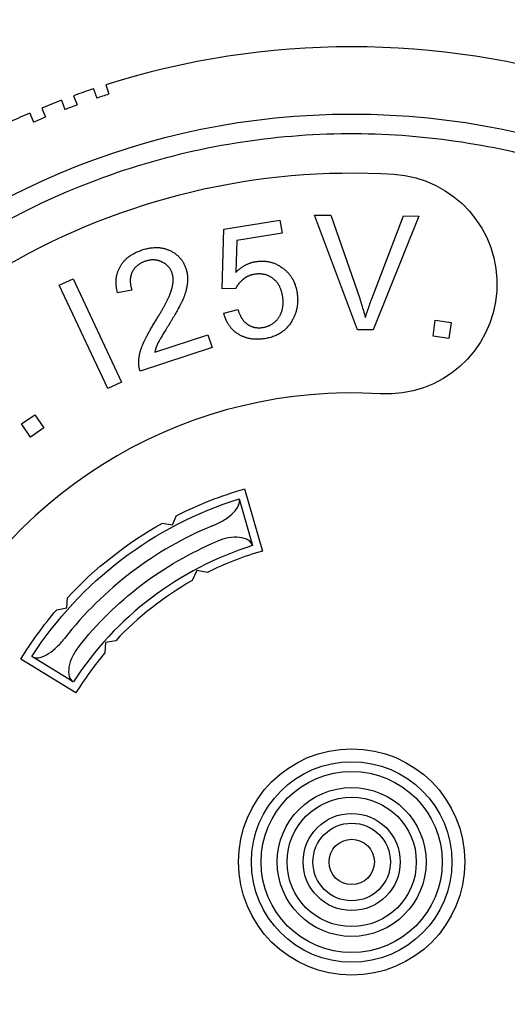
# Paper-space layout 'Layout1' of a CAD drawing. Units: inches. Extents: x -2.9 to 13.5, y -1.1 to 9.2.
# Drawn here: x 2.5 to 3.1, y 6.9 to 8.1 of the extents above; entities that cross this region are included whole.
import ezdxf

# ---------------------------------------------------------------- set-up
doc = ezdxf.new("R2010")
doc.units = ezdxf.units.IN
doc.header["$MEASUREMENT"] = 0
doc.layers.add('Geometry', color=7, linetype='Continuous')

psp = doc.layouts.get("Layout1")

# ---------------------------------------------------------------- linework, layer by layer
at = {"layer": 'Geometry'}
for p, q in [((2.6154, 7.9973), (2.619, 7.986)), ((2.576, 7.9839), (2.5802, 7.9728)), ((2.6004, 7.9924), (2.6041, 7.9811)), ((2.5613, 7.9784), (2.5654, 7.9673)), ((2.5228, 7.9628), (2.5273, 7.9519)), ((2.5373, 7.9689), (2.5419, 7.958)), ((2.9216, 7.699), (2.8693, 7.8387)), ((2.8693, 7.8387), (2.8892, 7.8385)), ((2.8892, 7.8385), (2.9243, 7.737)), ((2.9389, 7.7368), (2.9775, 7.8376)), ((2.9963, 7.8374), (2.9408, 7.6988)), ((2.9775, 7.8376), (2.9963, 7.8374)), ((2.7589, 7.8214), (2.8272, 7.8325)), ((2.8272, 7.8325), (2.8298, 7.8166)), ((2.757, 7.7487), (2.7589, 7.8214)), ((2.8298, 7.8166), (2.7749, 7.8076)), ((2.7749, 7.8076), (2.7735, 7.7689)), ((2.5586, 7.7534), (2.5753, 7.7612)), ((2.6175, 7.6274), (2.5586, 7.7534)), ((2.5753, 7.7612), (2.6342, 7.6352)), ((2.6469, 7.7474), (2.6294, 7.744)), ((2.7733, 7.7491), (2.757, 7.7487)), ((2.7588, 7.7193), (2.776, 7.7236)), ((3.0135, 7.6913), (3.0163, 7.7107)), ((3.0163, 7.7107), (3.0356, 7.7079)), ((3.0356, 7.7079), (3.0329, 7.6886)), ((2.9408, 7.6988), (2.9216, 7.699)), ((2.6749, 7.6718), (2.7395, 7.693)), ((2.7395, 7.693), (2.7447, 7.6773)), ((3.0329, 7.6886), (3.0135, 7.6913)), ((2.7447, 7.6773), (2.6571, 7.6486)), ((2.6342, 7.6352), (2.6175, 7.6274)), ((2.5127, 7.5847), (2.5289, 7.5957)), ((2.5289, 7.5957), (2.5399, 7.5795)), ((2.5237, 7.5685), (2.5127, 7.5847)), ((2.5399, 7.5795), (2.5237, 7.5685)), ((2.7842, 7.5054), (2.8059, 7.4297)), ((2.7775, 7.4932), (2.7938, 7.4364)), ((2.6964, 7.4615), (2.7014, 7.473)), ((2.684, 7.4637), (2.6964, 7.4615)), ((2.7259, 7.4059), (2.7203, 7.3938)), ((2.7391, 7.4038), (2.7259, 7.4059)), ((2.5677, 7.3605), (2.5685, 7.373)), ((2.5554, 7.3583), (2.5677, 7.3605)), ((2.6148, 7.3186), (2.6142, 7.3059)), ((2.6273, 7.3206), (2.6148, 7.3186)), ((2.5788, 7.257), (2.5116, 7.2981)), ((2.5756, 7.2705), (2.5253, 7.3013))]:
    psp.add_line(p, q, dxfattribs=at)
for radius in [0.9103, 0.1378, 0.122, 0.1102, 0.0906, 0.0787, 0.0591, 0.0472, 0.0276]:
    psp.add_circle((2.9145, 7.0513), radius, dxfattribs=at)
for radius, start, end in [(1.1199, 9.0572, 170.9428), (0.9921, 72.4547, 107.5453), (0.9921, 108.4547, 109.9453), (0.9921, 110.8547, 112.3453), (0.9921, 113.2547, 114.7453), (0.5709, 86.5, 153.5), (0.4429, 112.3794, 142.1206), (0.4035, 107.3976, 147.1024), (0.3937, 106, 116.4528), (0.3937, 119.5472, 136.8428), (0.3937, 139.7079, 148.5)]:
    psp.add_arc((2.9145, 7.0513), radius, start, end, dxfattribs=at)
at = {"layer": 'Geometry', "extrusion": (0, 0, -1)}
for centre, radius, start, end in [((-2.9145, 7.0513), 0.9803, 71.5398, 72.4602), ((-2.9145, 7.0513), 0.9803, 69.1398, 70.0602), ((-2.9145, 7.0513), 0.9803, 66.7398, 67.6602), ((-2.9145, 7.0513), 0.8386, 26.5, 93.5), ((-2.9575, 7.7547), 0.1339, 93.5, 273.5), ((-2.9145, 7.0513), 0.4724, 63.1937, 74), ((-2.9145, 7.0513), 0.4626, 32.7192, 72.7808), ((-2.9145, 7.0513), 0.4724, 42.9184, 60.8063), ((-2.9145, 7.0513), 0.4232, 38.1774, 67.3226), ((-2.9145, 7.0513), 0.4724, 31.5, 40.5309)]:
    psp.add_arc(centre, radius, start, end, dxfattribs=at)
at = {"layer": 'Geometry'}
for points, weights, knots in [([(3.8006, 7.0513), (3.8006, 7.5629), (3.3576, 7.8187), (2.0283, 8.5862), (2.0283, 7.0513)], [0.75, 0.75, 1, 0.5, 1], [3.141593, 3.141593, 3.141593, 4.18879, 4.18879, 6.283185, 6.283185, 6.283185]), ([(2.0283, 7.0513), (2.0283, 5.5164), (3.3576, 6.2838), (3.8006, 6.5397), (3.8006, 7.0513)], [1, 0.5, 1, 0.75, 0.75], [0, 0, 0, 2.094395, 2.094395, 3.141593, 3.141593, 3.141593])]:
    psp.add_rational_spline(points, weights, degree=2, knots=knots, dxfattribs=at)
for points in [[(2.633, 7.7764), (2.6408, 7.7901), (2.6594, 7.7962)], [(2.6594, 7.7962), (2.6787, 7.8025), (2.6933, 7.7954)], [(2.6933, 7.7954), (2.7078, 7.7887), (2.7129, 7.7729)], [(2.6635, 7.7825), (2.6521, 7.7787), (2.6473, 7.7692)], [(2.6836, 7.7815), (2.6746, 7.7861), (2.6635, 7.7825)], [(2.696, 7.7678), (2.6928, 7.7774), (2.6836, 7.7815)], [(2.7735, 7.7689), (2.7843, 7.7798), (2.7977, 7.782)], [(2.7977, 7.782), (2.8159, 7.785), (2.8302, 7.7743)], [(2.6294, 7.744), (2.6248, 7.763), (2.633, 7.7764)], [(2.6473, 7.7692), (2.6428, 7.7599), (2.6469, 7.7474)], [(2.6946, 7.7456), (2.699, 7.7585), (2.696, 7.7678)], [(2.7129, 7.7729), (2.7155, 7.7651), (2.7145, 7.7561)], [(2.796, 7.7665), (2.7875, 7.7651), (2.7819, 7.76)], [(2.8186, 7.7614), (2.8094, 7.7687), (2.796, 7.7665)], [(2.8302, 7.7743), (2.8448, 7.7642), (2.848, 7.7445)], [(2.7145, 7.7561), (2.7137, 7.7475), (2.7094, 7.7366)], [(2.7819, 7.76), (2.7762, 7.7553), (2.7733, 7.7491)], [(2.8304, 7.7401), (2.8281, 7.7546), (2.8186, 7.7614)], [(2.6748, 7.7082), (2.6904, 7.7331), (2.6946, 7.7456)], [(2.848, 7.7445), (2.851, 7.7259), (2.8421, 7.7104)], [(2.7094, 7.7366), (2.7046, 7.7259), (2.692, 7.7052)], [(2.8259, 7.7142), (2.8329, 7.7249), (2.8304, 7.7401)], [(2.9243, 7.737), (2.9283, 7.7245), (2.9312, 7.714)], [(2.9312, 7.714), (2.9347, 7.7252), (2.9389, 7.7368)], [(2.7767, 7.6936), (2.7631, 7.7021), (2.7588, 7.7193)], [(2.776, 7.7236), (2.7799, 7.7109), (2.7881, 7.7054)], [(2.6603, 7.6813), (2.665, 7.6923), (2.6748, 7.7082)], [(2.8066, 7.7019), (2.8192, 7.704), (2.8259, 7.7142)], [(2.8421, 7.7104), (2.8318, 7.6919), (2.8088, 7.6882)], [(2.692, 7.7052), (2.6814, 7.6882), (2.6785, 7.6825)], [(2.8088, 7.6882), (2.7902, 7.6852), (2.7767, 7.6936)], [(2.7881, 7.7054), (2.7962, 7.7002), (2.8066, 7.7019)], [(2.6785, 7.6825), (2.6759, 7.677), (2.6749, 7.6718)], [(2.6553, 7.6603), (2.6556, 7.6703), (2.6603, 7.6813)], [(2.6571, 7.6486), (2.6549, 7.6542), (2.6553, 7.6603)]]:
    psp.add_open_spline(points, degree=2, dxfattribs=at)
for points, knots in [([(2.7458, 7.4608), (2.7465, 7.4611), (2.7471, 7.4614), (2.7522, 7.4636), (2.7568, 7.466), (2.7647, 7.4712), (2.7682, 7.474), (2.7735, 7.4794), (2.7757, 7.4825), (2.778, 7.4882), (2.7782, 7.4909), (2.7775, 7.4932)], [0.4792128, 0.4792128, 0.4792128, 0.4792128, 0.4845188, 0.4845188, 0.5216772, 0.5216772, 0.5588355, 0.5588355, 0.600021, 0.600021, 0.6400199, 0.6400199, 0.6400199, 0.6400199]), ([(2.7938, 7.4364), (2.7938, 7.4364), (2.7938, 7.4365), (2.793, 7.439), (2.7913, 7.4412), (2.7858, 7.4447), (2.7821, 7.4458), (2.774, 7.4467), (2.7692, 7.4466), (2.7599, 7.4449), (2.7554, 7.4435), (2.7513, 7.4418)], [-0.3361689, -0.3361689, -0.3361689, -0.3361689, -0.3348093, -0.3348093, -0.29251, -0.29251, -0.2502106, -0.2502106, -0.2105889, -0.2105889, -0.1770673, -0.1770673, -0.1770673, -0.1770673]), ([(2.5253, 7.3013), (2.5273, 7.3001), (2.5299, 7.2995), (2.536, 7.3002), (2.5396, 7.3015), (2.5463, 7.3052), (2.5498, 7.3078), (2.557, 7.3141), (2.5605, 7.3178), (2.564, 7.3221), (2.5644, 7.3227), (2.5649, 7.3232)], [0.0011865, 0.0011865, 0.0011865, 0.0011865, 0.0411855, 0.0411855, 0.0823709, 0.0823709, 0.1195293, 0.1195293, 0.1566876, 0.1566876, 0.1619936, 0.1619936, 0.1619936, 0.1619936]), ([(2.5818, 7.3129), (2.579, 7.3094), (2.5765, 7.3055), (2.5724, 7.2969), (2.5709, 7.2924), (2.5697, 7.2843), (2.5698, 7.2804), (2.5716, 7.2742), (2.5733, 7.2719), (2.5755, 7.2706), (2.5756, 7.2705), (2.5756, 7.2705)], [-0.4649057, -0.4649057, -0.4649057, -0.4649057, -0.4313841, -0.4313841, -0.3917624, -0.3917624, -0.349463, -0.349463, -0.3071637, -0.3071637, -0.3058041, -0.3058041, -0.3058041, -0.3058041])]:
    psp.add_open_spline(points, degree=3, knots=knots, dxfattribs=at)

doc.saveas('drawing.dxf')
